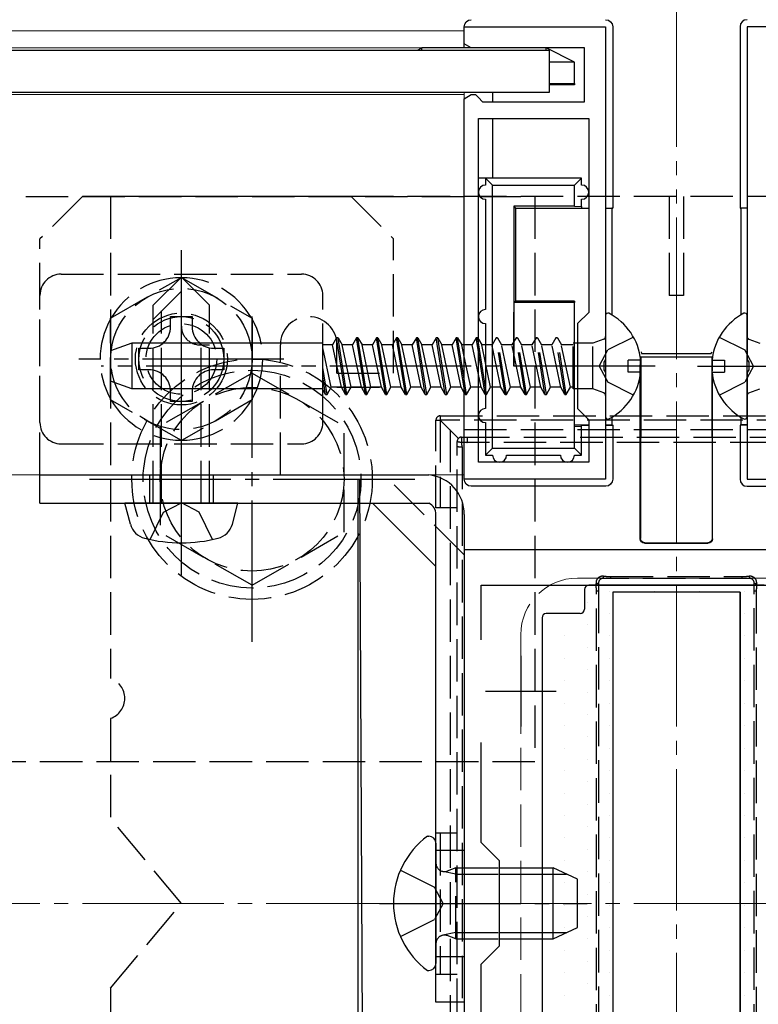
# Model space of a CAD drawing. Extents: x 175 to 1925, y 210 to 2807.
# Drawn here: x 1711 to 1763, y 1187 to 1256 of the extents above; entities that cross this region are included whole.
import ezdxf

# ---------------------------------------------------------------- set-up
doc = ezdxf.new("R2010")
doc.units = 0
doc.linetypes.add('YCENTER_1', pattern=[13, 10, -1, 1, -1])
doc.linetypes.add('YHIDDEN_1', pattern=[4, 3, -1])
for name, color, linetype, lineweight in [('YKK_11', 7, 'CONTINUOUS', 30), ('YKK_12', 2, 'CONTINUOUS', 13), ('YKK_13', 4, 'CONTINUOUS', 30), ('YKK_D', 6, 'CONTINUOUS', 13), ('YSS_K', 3, 'CONTINUOUS', 13)]:
    doc.layers.add(name, color=color, linetype=linetype, lineweight=lineweight)

msp = doc.modelspace()

# ---------------------------------------------------------------- linework, layer by layer
at = {"layer": 'YKK_11', "linetype": 'ByBlock', "lineweight": -2, "ltscale": 0.5}
for p, q in [((1742, 1254.65), (1742, 1255.85)), ((1742, 1255.85), (1752, 1255.85)), ((1752, 1255.85), (1752, 1232.308)), ((1772, 1255.85), (1762, 1255.85)), ((1762, 1255.85), (1762, 1232.308)), ((1742.5, 1254.35), (1742, 1254.65)), ((1750.5, 1254.35), (1742.5, 1254.35)), ((1750.5, 1250.55), (1750.5, 1254.35)), ((1742, 1250.75), (1742.5, 1251.05)), ((1742, 1223.85), (1742, 1250.75)), ((1742.5, 1251.05), (1742.8, 1251.05)), ((1742.8, 1251.05), (1743, 1250.85)), ((1743, 1250.85), (1743.3, 1250.55)), ((1743.3, 1250.55), (1750.5, 1250.55)), ((1743, 1225.05), (1743, 1249.35)), ((1743, 1249.35), (1750.8, 1249.35)), ((1750.8, 1249.35), (1750.8, 1235.65)), ((1750.8, 1235.65), (1750, 1234.85)), ((1750, 1234.85), (1750, 1228.85)), ((1752, 1232.308), (1751.88, 1232.125)), ((1751.88, 1232.125), (1751.88, 1231.575)), ((1762, 1232.308), (1762.12, 1232.125)), ((1762.12, 1232.125), (1762.12, 1231.575)), ((1751.88, 1231.575), (1752, 1231.391)), ((1752, 1231.391), (1752, 1223.85)), ((1762.12, 1231.575), (1762, 1231.391)), ((1762, 1231.391), (1762, 1223.85)), ((1750, 1228.85), (1750.8, 1228.05)), ((1750.8, 1228.05), (1750.8, 1225.05)), ((1750.8, 1225.05), (1743, 1225.05)), ((1752, 1223.85), (1742, 1223.85)), ((1762, 1223.85), (1772, 1223.85)), ((1742, 1218.85), (1742, 1168.85)), ((1772, 1218.85), (1742, 1218.85)), ((1743.2, 1212.483), (1743.2, 1216.35)), ((1743.2, 1216.35), (1770.8, 1216.35)), ((1743.2, 1198.15), (1743.2, 1205.217)), ((1744.5, 1196.85), (1743.2, 1198.15)), ((1744.5, 1190.85), (1744.5, 1196.85)), ((1743.2, 1189.55), (1744.5, 1190.85)), ((1743.2, 1182.483), (1743.2, 1189.55))]:
    msp.add_line(p, q, dxfattribs=at)
at = {"layer": 'YKK_11', "ltscale": 0.5}
for p, q in [((1746, 1211.35), (1746, 1206.35)), ((1743.5, 1208.85), (1748.5, 1208.85))]:
    msp.add_line(p, q, dxfattribs=at)
at = {"layer": 'YKK_12'}
for p, q in [((1742, 1255.55), (1472, 1255.55)), ((1742, 1255.55), (1742, 1254.35)), ((1742, 1254.35), (1472, 1254.35)), ((1742, 1251.05), (1472, 1251.05)), ((1742, 1251.2), (1742, 1224.15)), ((1742, 1224.15), (1472, 1224.15))]:
    msp.add_line(p, q, dxfattribs=at)
at = {"layer": 'YKK_12', "linetype": 'YCENTER_1'}
msp.add_line((1757, 1141.35), (1757, 1246.35), dxfattribs=at)
at = {"layer": 'YKK_12', "linetype": 'YHIDDEN_1'}
for p, q in [((1764, 1216.85), (1750, 1216.85)), ((1746, 1212.85), (1746, 1174.85))]:
    msp.add_line(p, q, dxfattribs=at)
msp.add_arc((1750, 1212.85), 4, 90, 180, dxfattribs=at)
at = {"layer": 'YKK_13'}
for p, q in [((1742, 1254.35), (1742, 1255.849)), ((1752.5, 1255.851), (1752.5, 1243.023)), ((1761.5, 1255.851), (1761.5, 1243.023)), ((1738.7, 1254.2), (1739, 1254.35)), ((1739, 1254.2), (1739, 1254.35)), ((1747.8, 1254.35), (1739, 1254.35)), ((1747.8, 1254.2), (1747.8, 1254.35)), ((1749.8, 1253.35), (1747.8, 1254.35)), ((1466, 1254.2), (1748, 1254.2)), ((1748, 1254.2), (1748, 1251.2)), ((1749.8, 1253.35), (1748, 1253.35)), ((1749.8, 1251.832), (1749.8, 1253.35)), ((1748, 1251.848), (1749.8, 1251.832)), ((1749.8, 1251.744), (1748, 1251.744)), ((1749.8, 1251.832), (1749.8, 1251.744)), ((1748, 1251.2), (1466, 1251.2)), ((1744, 1251.2), (1744, 1250.55)), ((1744, 1249.35), (1744, 1245.15)), ((1742, 1223.851), (1742, 1245.15)), ((1743.5, 1245.15), (1743, 1245.15)), ((1743.5, 1245.15), (1744, 1244.65)), ((1743.5, 1245.15), (1743.5, 1244.65)), ((1750.3, 1245.15), (1743.5, 1245.15)), ((1744, 1226.05), (1744, 1244.65)), ((1744, 1244.65), (1749.8, 1244.65)), ((1749.8, 1244.65), (1750.3, 1245.15)), ((1749.8, 1243.15), (1749.8, 1244.65)), ((1750.3, 1244.65), (1750.3, 1245.15)), ((1743.5, 1243.65), (1743.5, 1235.85)), ((1745.5, 1243.15), (1745.5, 1231.85)), ((1749.8, 1243.15), (1745.5, 1243.15)), ((1745.5, 1243.15), (1745.635, 1243.014)), ((1749.8, 1243.15), (1750.3, 1243.132)), ((1750.3, 1243.132), (1750.3, 1243.65)), ((1750.3, 1243.132), (1750.3, 1243.023)), ((1745.635, 1243.014), (1745.635, 1236.446)), ((1745.635, 1243.014), (1750.8, 1243.014)), ((1750.3, 1243.023), (1750.8, 1243.023)), ((1752, 1243.023), (1752.5, 1243.023)), ((1752, 1243.014), (1752.439, 1243.014)), ((1752.5, 1243.023), (1752.439, 1243.014)), ((1752.439, 1243.014), (1752.439, 1235.464)), ((1761.5, 1243.023), (1761.561, 1243.014)), ((1762, 1243.023), (1761.5, 1243.023)), ((1762, 1243.014), (1761.561, 1243.014)), ((1761.561, 1243.014), (1761.561, 1235.464)), ((1745.635, 1236.446), (1745.539, 1236.35)), ((1749.8, 1236.35), (1745.539, 1236.35)), ((1749.8, 1236.446), (1745.635, 1236.446)), ((1749.8, 1236.446), (1749.8, 1236.35)), ((1749.8, 1231.85), (1749.8, 1236.35)), ((1752, 1235.445), (1752, 1228.254)), ((1762, 1228.254), (1762, 1235.445)), ((1743.5, 1234.85), (1743.5, 1231.85)), ((1718.5, 1233.466), (1717, 1232.92)), ((1718.5, 1233.466), (1718.5, 1230.234)), ((1732, 1233.466), (1718.5, 1233.466)), ((1732, 1230.194), (1732, 1233.466)), ((1732.687, 1233.35), (1732, 1233.35)), ((1732.975, 1233.85), (1732.686, 1233.35)), ((1733.32, 1230.35), (1732.687, 1233.35)), ((1733.075, 1233.85), (1732.975, 1233.85)), ((1733.609, 1229.85), (1732.976, 1233.85)), ((1733.075, 1233.85), (1733.363, 1233.35)), ((1733.709, 1229.85), (1733.076, 1233.85)), ((1734.097, 1233.35), (1733.364, 1233.35)), ((1733.998, 1230.35), (1733.365, 1233.347)), ((1734.385, 1233.85), (1734.096, 1233.35)), ((1734.73, 1230.35), (1734.097, 1233.35)), ((1734.485, 1233.85), (1734.385, 1233.85)), ((1735.019, 1229.85), (1734.386, 1233.85)), ((1734.485, 1233.85), (1734.773, 1233.35)), ((1735.119, 1229.85), (1734.486, 1233.85)), ((1735.506, 1233.35), (1734.774, 1233.35)), ((1735.408, 1230.35), (1734.775, 1233.347)), ((1735.796, 1233.85), (1735.507, 1233.35)), ((1736.14, 1230.35), (1735.507, 1233.35)), ((1735.896, 1233.85), (1735.796, 1233.85)), ((1736.429, 1229.85), (1735.796, 1233.85)), ((1735.896, 1233.85), (1736.184, 1233.35)), ((1736.529, 1229.85), (1735.896, 1233.85)), ((1736.916, 1233.35), (1736.184, 1233.35)), ((1736.818, 1230.35), (1736.184, 1233.35)), ((1737.206, 1233.85), (1736.917, 1233.35)), ((1737.55, 1230.35), (1736.917, 1233.35)), ((1737.306, 1233.85), (1737.206, 1233.85)), ((1737.839, 1229.85), (1737.206, 1233.85)), ((1737.306, 1233.85), (1737.594, 1233.35)), ((1737.939, 1229.85), (1737.306, 1233.85)), ((1738.326, 1233.35), (1737.594, 1233.35)), ((1738.228, 1230.35), (1737.594, 1233.35)), ((1738.616, 1233.85), (1738.327, 1233.35)), ((1738.96, 1230.35), (1738.327, 1233.35)), ((1738.716, 1233.85), (1738.616, 1233.85)), ((1739.249, 1229.85), (1738.616, 1233.85)), ((1738.716, 1233.85), (1739.004, 1233.35)), ((1739.349, 1229.85), (1738.716, 1233.85)), ((1739.736, 1233.35), (1739.004, 1233.35)), ((1739.638, 1230.35), (1739.004, 1233.35)), ((1740.026, 1233.85), (1739.737, 1233.35)), ((1740.37, 1230.35), (1739.737, 1233.35)), ((1740.126, 1233.85), (1740.026, 1233.85)), ((1740.659, 1229.85), (1740.026, 1233.85)), ((1740.126, 1233.85), (1740.414, 1233.35)), ((1740.759, 1229.85), (1740.126, 1233.85)), ((1741.146, 1233.35), (1740.414, 1233.35)), ((1741.048, 1230.35), (1740.414, 1233.35)), ((1741.436, 1233.85), (1741.147, 1233.35)), ((1741.78, 1230.35), (1741.147, 1233.35)), ((1741.536, 1233.85), (1741.436, 1233.85)), ((1742, 1230.286), (1741.436, 1233.85)), ((1741.536, 1233.85), (1741.824, 1233.35)), ((1742, 1230.917), (1741.536, 1233.85)), ((1742, 1233.35), (1741.824, 1233.35)), ((1742, 1232.517), (1741.824, 1233.35)), ((1743, 1233.755), (1743.234, 1233.35)), ((1743.5, 1230.346), (1743, 1233.506)), ((1743.5, 1233.35), (1743.234, 1233.35)), ((1743.5, 1232.089), (1743.234, 1233.35)), ((1750, 1233.47), (1749.8, 1233.47)), ((1717, 1232.92), (1717, 1230.78)), ((1732.588, 1230.35), (1732, 1233.133)), ((1743.479, 1229.85), (1743, 1232.874)), ((1754.5, 1232.85), (1754.535, 1232.744)), ((1754.535, 1232.744), (1759.465, 1232.744)), ((1759.465, 1232.744), (1759.5, 1232.85)), ((1753.6, 1231.425), (1753.6, 1232.275)), ((1754.478, 1232.275), (1753.6, 1232.275)), ((1754.464, 1232.407), (1754.499, 1232.512)), ((1754.499, 1232.512), (1754.469, 1221.038)), ((1754.499, 1232.512), (1759.501, 1232.512)), ((1759.501, 1232.512), (1759.531, 1221.038)), ((1759.522, 1232.275), (1760.4, 1232.275)), ((1760.4, 1232.275), (1760.4, 1231.425)), ((1732.299, 1229.85), (1732, 1231.738)), ((1743.19, 1230.35), (1743, 1231.251)), ((1743.5, 1231.85), (1743.5, 1228.85)), ((1749.8, 1231.85), (1745.5, 1231.85)), ((1749.8, 1227.55), (1749.8, 1231.85)), ((1754.478, 1231.425), (1753.6, 1231.425)), ((1754.448, 1221.038), (1754.448, 1231.409)), ((1759.536, 1231.292), (1759.501, 1231.187)), ((1759.522, 1231.425), (1760.4, 1231.425)), ((1759.552, 1221.038), (1759.552, 1231.409)), ((1718.5, 1230.234), (1717, 1230.78)), ((1732.199, 1229.85), (1732, 1231.106)), ((1732, 1230.234), (1718.5, 1230.234)), ((1732.199, 1229.85), (1732, 1230.194)), ((1732.299, 1229.85), (1732.588, 1230.35)), ((1733.32, 1230.35), (1732.588, 1230.35)), ((1733.609, 1229.85), (1733.32, 1230.35)), ((1733.709, 1229.85), (1733.998, 1230.35)), ((1734.73, 1230.35), (1733.998, 1230.35)), ((1735.019, 1229.85), (1734.73, 1230.35)), ((1735.119, 1229.85), (1735.408, 1230.35)), ((1736.139, 1230.35), (1735.408, 1230.35)), ((1736.429, 1229.85), (1736.14, 1230.35)), ((1736.529, 1229.85), (1736.818, 1230.35)), ((1737.549, 1230.35), (1736.818, 1230.35)), ((1737.839, 1229.85), (1737.55, 1230.35)), ((1737.939, 1229.85), (1738.228, 1230.35)), ((1738.959, 1230.35), (1738.228, 1230.35)), ((1739.249, 1229.85), (1738.96, 1230.35)), ((1739.349, 1229.85), (1739.638, 1230.35)), ((1740.369, 1230.35), (1739.638, 1230.35)), ((1740.659, 1229.85), (1740.37, 1230.35)), ((1740.759, 1229.85), (1741.048, 1230.35)), ((1741.779, 1230.35), (1741.048, 1230.35)), ((1742, 1229.969), (1741.78, 1230.35)), ((1743.189, 1230.35), (1743, 1230.35)), ((1743.479, 1229.85), (1743.19, 1230.35)), ((1750, 1230.23), (1749.8, 1230.23)), ((1732.199, 1229.85), (1732.299, 1229.85)), ((1733.609, 1229.85), (1733.709, 1229.85)), ((1735.019, 1229.85), (1735.119, 1229.85)), ((1736.429, 1229.85), (1736.529, 1229.85)), ((1737.839, 1229.85), (1737.939, 1229.85)), ((1739.249, 1229.85), (1739.349, 1229.85)), ((1740.659, 1229.85), (1740.759, 1229.85)), ((1743.479, 1229.85), (1743.5, 1229.85)), ((1743.5, 1227.85), (1743.5, 1225.55)), ((1752.439, 1228.235), (1752.439, 1227.685)), ((1761.561, 1228.235), (1761.561, 1227.685)), ((1749.8, 1227.685), (1750.8, 1227.685)), ((1750.3, 1227.567), (1749.8, 1227.55)), ((1749.8, 1226.05), (1749.8, 1227.55)), ((1750.3, 1227.676), (1750.8, 1227.676)), ((1750.3, 1227.567), (1750.3, 1227.676)), ((1750.3, 1225.55), (1750.3, 1227.567)), ((1752, 1227.685), (1752.439, 1227.685)), ((1752, 1227.676), (1752.5, 1227.676)), ((1752.439, 1227.685), (1752.5, 1227.676)), ((1752.5, 1227.676), (1752.5, 1223.849)), ((1761.561, 1227.685), (1761.5, 1227.676)), ((1762, 1227.676), (1761.5, 1227.676)), ((1761.5, 1227.676), (1761.5, 1223.849)), ((1762, 1227.685), (1761.561, 1227.685)), ((1744, 1226.05), (1743.5, 1225.55)), ((1744, 1226.05), (1749.8, 1226.05)), ((1750.3, 1225.55), (1749.8, 1226.05)), ((1743.5, 1225.55), (1744, 1225.55)), ((1745, 1225.55), (1748.8, 1225.55)), ((1749.8, 1225.55), (1750.3, 1225.55)), ((1712, 1224.15), (1739.5, 1224.15)), ((1712, 1222.15), (1712, 1224.15)), ((1734.5, 1155.848), (1734.5, 1223.85)), ((1734.934, 1156.286), (1734.625, 1223.85)), ((1752.001, 1223.35), (1742.5, 1223.35)), ((1761.999, 1223.35), (1771.5, 1223.35)), ((1712, 1222.15), (1739.5, 1222.15)), ((1718.396, 1220.67), (1718, 1222.15)), ((1726, 1222.15), (1718, 1222.15)), ((1725.604, 1220.67), (1726, 1222.15)), ((1735.515, 1222.15), (1740, 1217.664)), ((1740, 1186.85), (1740, 1221.35)), ((1742, 1221.35), (1742, 1186.85)), ((1754.448, 1219.632), (1754.448, 1221.038)), ((1754.469, 1221.038), (1754.466, 1219.65)), ((1759.531, 1221.038), (1759.534, 1219.65)), ((1759.552, 1219.632), (1759.552, 1221.038)), ((1754.748, 1219.332), (1759.252, 1219.332)), ((1754.765, 1219.35), (1759.235, 1219.35)), ((1750.5, 1216.05), (1750.5, 1214.65)), ((1763.2, 1216.35), (1750.8, 1216.35)), ((1761.5, 1215.85), (1752.5, 1215.85)), ((1752.5, 1215.85), (1752.5, 1171.85)), ((1761.5, 1215.85), (1752.5, 1215.85)), ((1752.5, 1215.85), (1752.5, 1171.85)), ((1761.5, 1215.85), (1761.5, 1171.85)), ((1761.5, 1171.85), (1761.5, 1215.85)), ((1747.5, 1214.05), (1747.5, 1173.65)), ((1750.2, 1214.35), (1747.8, 1214.35)), ((1739.4, 1198.6), (1739.5, 1198.6)), ((1740, 1198.1), (1740, 1189.6)), ((1744.5, 1196.35), (1748.3, 1196.35)), ((1744.5, 1195.917), (1749.22, 1195.917)), ((1748.3, 1191.35), (1748.3, 1196.35)), ((1750, 1195.55), (1748.3, 1196.35)), ((1750, 1192.15), (1750, 1195.55)), ((1744.5, 1191.783), (1749.22, 1191.783)), ((1748.3, 1191.35), (1750, 1192.15)), ((1744.5, 1191.35), (1748.3, 1191.35)), ((1739.4, 1189.1), (1739.5, 1189.1)), ((1742, 1186.85), (1740, 1186.85))]:
    msp.add_line(p, q, dxfattribs=at)
at = {"layer": 'YKK_13', "linetype": 'YHIDDEN_1'}
for p, q in [((1707, 1243.85), (1747, 1243.85)), ((1715, 1243.85), (1712, 1240.85)), ((1734, 1243.85), (1715, 1243.85)), ((1717, 1243.85), (1717, 1209.764)), ((1797, 1243.85), (1717, 1243.85)), ((1734, 1243.85), (1737, 1240.85)), ((1747, 1243.85), (1747, 1203.85)), ((1756.5, 1243.85), (1756.5, 1236.85)), ((1757.5, 1243.85), (1757.5, 1236.85)), ((1712, 1224.15), (1712, 1240.85)), ((1737, 1231.35), (1737, 1240.85)), ((1713.5, 1238.35), (1730.5, 1238.35)), ((1717, 1235.236), (1722, 1238.123)), ((1720, 1236.15), (1722, 1238.15)), ((1724, 1236.15), (1722, 1238.15)), ((1722, 1238.123), (1727, 1235.236)), ((1712, 1227.85), (1712, 1236.85)), ((1720, 1235.15), (1722, 1237.15)), ((1732, 1227.85), (1732, 1236.85)), ((1757.5, 1236.85), (1756.5, 1236.85)), ((1720, 1222.15), (1720, 1236.15)), ((1724, 1222.15), (1724, 1236.15)), ((1720.6, 1222.15), (1720.6, 1235.75)), ((1717, 1229.463), (1717, 1235.236)), ((1721.24, 1234.63), (1721.24, 1235.35)), ((1721.24, 1235.35), (1722.76, 1235.35)), ((1722.76, 1235.35), (1722.76, 1234.63)), ((1727, 1235.236), (1727, 1229.463)), ((1723.4, 1233.35), (1724, 1233.35)), ((1723.4, 1222.15), (1723.4, 1233.35)), ((1729, 1224.15), (1729, 1233.35)), ((1733, 1231.35), (1733, 1233.35)), ((1742.556, 1233.35), (1742, 1233.35)), ((1742.846, 1233.85), (1742.557, 1233.35)), ((1743, 1231.251), (1742.557, 1233.35)), ((1742.946, 1233.85), (1742.846, 1233.85)), ((1743, 1232.874), (1742.846, 1233.85)), ((1742.946, 1233.85), (1743, 1233.755)), ((1743, 1233.506), (1742.946, 1233.85)), ((1743.966, 1233.35), (1743.5, 1233.35)), ((1744.256, 1233.85), (1743.967, 1233.35)), ((1744.6, 1230.35), (1743.967, 1233.35)), ((1744.356, 1233.85), (1744.256, 1233.85)), ((1744.889, 1229.85), (1744.256, 1233.85)), ((1744.356, 1233.85), (1744.644, 1233.35)), ((1744.989, 1229.85), (1744.356, 1233.85)), ((1745.376, 1233.35), (1744.644, 1233.35)), ((1745.278, 1230.35), (1744.644, 1233.35)), ((1745.666, 1233.85), (1745.377, 1233.35)), ((1746.01, 1230.35), (1745.377, 1233.35)), ((1745.766, 1233.85), (1745.666, 1233.85)), ((1746.299, 1229.85), (1745.666, 1233.85)), ((1745.766, 1233.85), (1746.054, 1233.35)), ((1746.399, 1229.85), (1745.766, 1233.85)), ((1746.786, 1233.35), (1746.054, 1233.35)), ((1746.688, 1230.35), (1746.054, 1233.35)), ((1747.076, 1233.85), (1746.787, 1233.35)), ((1747.42, 1230.35), (1746.787, 1233.35)), ((1747.176, 1233.85), (1747.076, 1233.85)), ((1747.709, 1229.85), (1747.076, 1233.85)), ((1747.176, 1233.85), (1747.464, 1233.35)), ((1747.809, 1229.85), (1747.176, 1233.85)), ((1748.196, 1233.35), (1747.464, 1233.35)), ((1748.098, 1230.35), (1747.464, 1233.35)), ((1748.486, 1233.85), (1748.197, 1233.35)), ((1748.83, 1230.35), (1748.197, 1233.35)), ((1748.586, 1233.85), (1748.486, 1233.85)), ((1749.119, 1229.85), (1748.486, 1233.85)), ((1748.586, 1233.85), (1748.874, 1233.35)), ((1749.219, 1229.85), (1748.586, 1233.85)), ((1749.693, 1233.35), (1748.874, 1233.35)), ((1749.508, 1230.35), (1748.874, 1233.35)), ((1749.693, 1230.23), (1749.693, 1233.47)), ((1749.8, 1233.47), (1749.693, 1233.47)), ((1751.093, 1233.47), (1750, 1233.47)), ((1751.868, 1233.752), (1751.093, 1233.47)), ((1751.093, 1230.23), (1751.093, 1233.47)), ((1753.966, 1233.9), (1752.151, 1232.995)), ((1760.034, 1233.9), (1761.849, 1232.995)), ((1762.132, 1233.752), (1762.907, 1233.47)), ((1719, 1231.59), (1719, 1233.11)), ((1719, 1233.11), (1719.72, 1233.11)), ((1724.28, 1233.11), (1725, 1233.11)), ((1725, 1233.11), (1725, 1231.59)), ((1751.542, 1231.85), (1752.151, 1232.995)), ((1762.458, 1231.85), (1761.849, 1232.995)), ((1742.458, 1230.35), (1742, 1232.517)), ((1743.868, 1230.35), (1743.5, 1232.089)), ((1719.72, 1231.59), (1719, 1231.59)), ((1727, 1231.35), (1720.5, 1227.608)), ((1725, 1231.59), (1724.28, 1231.59)), ((1727, 1231.35), (1733.5, 1227.608)), ((1733, 1231.35), (1737, 1231.35)), ((1751.542, 1231.85), (1752.151, 1230.705)), ((1762.458, 1231.85), (1761.849, 1230.705)), ((1742.169, 1229.85), (1742, 1230.917)), ((1753.966, 1229.8), (1752.151, 1230.705)), ((1760.034, 1229.8), (1761.849, 1230.705)), ((1721.24, 1229.35), (1721.24, 1230.07)), ((1722.76, 1230.07), (1722.76, 1229.35)), ((1733, 1230.35), (1737, 1230.35)), ((1742.069, 1229.85), (1742, 1230.286)), ((1742.069, 1229.85), (1742, 1229.969)), ((1742.169, 1229.85), (1742.458, 1230.35)), ((1743, 1230.35), (1742.458, 1230.35)), ((1743.579, 1229.85), (1743.5, 1230.346)), ((1743.579, 1229.85), (1743.868, 1230.35)), ((1744.599, 1230.35), (1743.868, 1230.35)), ((1744.889, 1229.85), (1744.6, 1230.35)), ((1744.989, 1229.85), (1745.278, 1230.35)), ((1746.009, 1230.35), (1745.278, 1230.35)), ((1746.299, 1229.85), (1746.01, 1230.35)), ((1746.399, 1229.85), (1746.688, 1230.35)), ((1747.419, 1230.35), (1746.688, 1230.35)), ((1747.709, 1229.85), (1747.42, 1230.35)), ((1747.809, 1229.85), (1748.098, 1230.35)), ((1748.829, 1230.35), (1748.098, 1230.35)), ((1749.119, 1229.85), (1748.83, 1230.35)), ((1749.219, 1229.85), (1749.508, 1230.35)), ((1749.693, 1230.35), (1749.508, 1230.35)), ((1749.8, 1230.23), (1749.693, 1230.23)), ((1751.093, 1230.23), (1750, 1230.23)), ((1751.868, 1229.948), (1751.093, 1230.23)), ((1762.132, 1229.948), (1762.907, 1230.23)), ((1722, 1226.576), (1717, 1229.463)), ((1722.76, 1229.35), (1721.24, 1229.35)), ((1727, 1229.463), (1722, 1226.576)), ((1742.069, 1229.85), (1742.169, 1229.85)), ((1743.5, 1229.85), (1743.579, 1229.85)), ((1744.889, 1229.85), (1744.989, 1229.85)), ((1746.299, 1229.85), (1746.399, 1229.85)), ((1747.709, 1229.85), (1747.809, 1229.85)), ((1749.119, 1229.85), (1749.219, 1229.85)), ((1740, 1221.827), (1740, 1228.027)), ((1740, 1228.027), (1740.3, 1228.027)), ((1740.3, 1228.327), (1773.7, 1228.327)), ((1740.3, 1228.327), (1740.3, 1228.027)), ((1773.7, 1228.027), (1740.3, 1228.027)), ((1741.588, 1226.739), (1740.3, 1228.027)), ((1740.3, 1228.027), (1740.3, 1221.827)), ((1720.5, 1227.608), (1720.5, 1220.091)), ((1733.5, 1220.102), (1733.5, 1227.608)), ((1773, 1227.35), (1741, 1227.35)), ((1741, 1227.35), (1741, 1160.35)), ((1741.5, 1226.162), (1741.5, 1226.527)), ((1741.8, 1226.827), (1742.205, 1226.827)), ((1742.205, 1226.827), (1771.795, 1226.827)), ((1742.205, 1226.827), (1742.205, 1226.455)), ((1771.795, 1226.455), (1742.205, 1226.455)), ((1713.5, 1226.35), (1730.5, 1226.35)), ((1741.5, 1161.537), (1741.5, 1226.162)), ((1741.851, 1226.14), (1741.851, 1161.515)), ((1719.75, 1224.15), (1719.75, 1222.15)), ((1724.25, 1224.15), (1724.25, 1222.15)), ((1742, 1218.493), (1736.343, 1224.15)), ((1719.8, 1219.583), (1720.742, 1221.514)), ((1720.742, 1221.514), (1722, 1222.183)), ((1723.258, 1221.514), (1722, 1222.183)), ((1724.2, 1219.583), (1723.258, 1221.514)), ((1741.5, 1221.827), (1740, 1221.827)), ((1727, 1216.35), (1720.5, 1220.091)), ((1727, 1216.35), (1733.5, 1220.091)), ((1752.363, 1216.827), (1751.8, 1216.827)), ((1752.363, 1216.959), (1761.637, 1216.959)), ((1752.363, 1216.827), (1752.363, 1216.959)), ((1761.637, 1216.827), (1752.363, 1216.827)), ((1761.637, 1216.959), (1761.637, 1216.827)), ((1762.2, 1216.827), (1761.637, 1216.827)), ((1751.354, 1171.708), (1751.354, 1215.946)), ((1751.5, 1216.527), (1751.5, 1215.966)), ((1751.5, 1215.966), (1751.5, 1171.728)), ((1762.5, 1215.966), (1762.5, 1216.527)), ((1762.5, 1171.728), (1762.5, 1215.966)), ((1762.646, 1215.946), (1762.646, 1171.708)), ((1717, 1206.935), (1717, 1199.85)), ((1747, 1203.85), (1707, 1203.85)), ((1722, 1193.85), (1717, 1199.85)), ((1740, 1198.827), (1741.5, 1198.827)), ((1740, 1188.827), (1740, 1198.827)), ((1740.3, 1198.827), (1740.3, 1188.827)), ((1740, 1197.6), (1742, 1197.6)), ((1737.488, 1196.2), (1739.905, 1194.995)), ((1741.4, 1195.917), (1740.477, 1196.11)), ((1741.4, 1196.35), (1740.805, 1196.133)), ((1741.4, 1191.35), (1741.4, 1196.35)), ((1741.4, 1196.35), (1744.5, 1196.35)), ((1741.4, 1195.917), (1744.5, 1195.917)), ((1740.514, 1193.85), (1739.905, 1194.995)), ((1717, 1187.85), (1722, 1193.85)), ((1740.514, 1193.85), (1739.905, 1192.705)), ((1737.488, 1191.5), (1739.905, 1192.705)), ((1741.4, 1191.783), (1740.477, 1191.589)), ((1741.4, 1191.35), (1740.805, 1191.566)), ((1741.4, 1191.783), (1744.5, 1191.783)), ((1741.4, 1191.35), (1744.5, 1191.35)), ((1740, 1190.1), (1742, 1190.1)), ((1741.5, 1188.827), (1740, 1188.827)), ((1717, 1187.85), (1717, 1180.764))]:
    msp.add_line(p, q, dxfattribs=at)
at = {"layer": 'YKK_13', "linetype": 'YCENTER_1'}
for p, q in [((1722, 1217.05), (1722, 1240.65)), ((1722, 1225.1), (1722, 1239.6)), ((1727, 1212.35), (1727, 1235.35)), ((1729.25, 1232.35), (1714.75, 1232.35)), ((1755.5, 1231.85), (1716.339, 1231.85)), ((1758.5, 1231.85), (1797.661, 1231.85)), ((1715.5, 1223.85), (1738.5, 1223.85)), ((1736, 1193.85), (1750.699, 1193.85))]:
    msp.add_line(p, q, dxfattribs=at)
at = {"layer": 'YKK_13', "linetype": 'Continuous'}
for p, q in [((1752.275, 1215.937), (1752.275, 1215.937)), ((1755.45, 1215.937), (1755.45, 1215.937)), ((1758.625, 1215.937), (1758.625, 1215.937)), ((1761.8, 1215.937), (1761.8, 1215.937)), ((1750.688, 1215.143), (1750.688, 1215.143)), ((1749.1, 1214.35), (1749.1, 1214.35)), ((1752.275, 1214.35), (1752.275, 1214.35)), ((1761.8, 1214.35), (1761.8, 1214.35)), ((1747.513, 1213.556), (1747.513, 1213.556)), ((1750.688, 1213.556), (1750.688, 1213.556)), ((1749.1, 1212.762), (1749.1, 1212.762)), ((1752.275, 1212.762), (1752.275, 1212.762)), ((1761.8, 1212.762), (1761.8, 1212.762)), ((1747.513, 1211.968), (1747.513, 1211.968)), ((1750.688, 1211.968), (1750.688, 1211.968)), ((1749.1, 1211.175), (1749.1, 1211.175)), ((1752.275, 1211.175), (1752.275, 1211.175)), ((1761.8, 1211.175), (1761.8, 1211.175)), ((1747.513, 1210.381), (1747.513, 1210.381)), ((1750.688, 1210.381), (1750.688, 1210.381)), ((1749.1, 1209.587), (1749.1, 1209.587)), ((1752.275, 1209.587), (1752.275, 1209.587)), ((1761.8, 1209.587), (1761.8, 1209.587)), ((1747.513, 1208.793), (1747.513, 1208.793)), ((1750.688, 1208.793), (1750.688, 1208.793)), ((1749.1, 1208), (1749.1, 1208)), ((1752.275, 1208), (1752.275, 1208)), ((1761.8, 1208), (1761.8, 1208)), ((1747.513, 1207.206), (1747.513, 1207.206)), ((1750.688, 1207.206), (1750.688, 1207.206)), ((1749.1, 1206.412), (1749.1, 1206.412)), ((1752.275, 1206.412), (1752.275, 1206.412)), ((1761.8, 1206.412), (1761.8, 1206.412)), ((1747.513, 1205.618), (1747.513, 1205.618)), ((1750.688, 1205.618), (1750.688, 1205.618)), ((1749.1, 1204.825), (1749.1, 1204.825)), ((1752.275, 1204.825), (1752.275, 1204.825)), ((1761.8, 1204.825), (1761.8, 1204.825)), ((1747.513, 1204.031), (1747.513, 1204.031)), ((1750.688, 1204.031), (1750.688, 1204.031)), ((1749.1, 1203.237), (1749.1, 1203.237)), ((1752.275, 1203.237), (1752.275, 1203.237)), ((1761.8, 1203.237), (1761.8, 1203.237)), ((1747.513, 1202.443), (1747.513, 1202.443)), ((1750.688, 1202.443), (1750.688, 1202.443)), ((1749.1, 1201.65), (1749.1, 1201.65)), ((1752.275, 1201.65), (1752.275, 1201.65)), ((1761.8, 1201.65), (1761.8, 1201.65)), ((1747.513, 1200.856), (1747.513, 1200.856)), ((1750.688, 1200.856), (1750.688, 1200.856)), ((1749.1, 1200.062), (1749.1, 1200.062)), ((1752.275, 1200.062), (1752.275, 1200.062)), ((1761.8, 1200.062), (1761.8, 1200.062)), ((1747.513, 1199.268), (1747.513, 1199.268)), ((1750.688, 1199.268), (1750.688, 1199.268)), ((1749.1, 1198.475), (1749.1, 1198.475)), ((1752.275, 1198.475), (1752.275, 1198.475)), ((1761.8, 1198.475), (1761.8, 1198.475)), ((1747.513, 1197.681), (1747.513, 1197.681)), ((1750.688, 1197.681), (1750.688, 1197.681)), ((1749.1, 1196.887), (1749.1, 1196.887)), ((1752.275, 1196.887), (1752.275, 1196.887)), ((1761.8, 1196.887), (1761.8, 1196.887)), ((1747.513, 1196.093), (1747.513, 1196.093)), ((1750.688, 1196.093), (1750.688, 1196.093)), ((1749.1, 1195.3), (1749.1, 1195.3)), ((1752.275, 1195.3), (1752.275, 1195.3)), ((1761.8, 1195.3), (1761.8, 1195.3)), ((1747.513, 1194.506), (1747.513, 1194.506)), ((1750.688, 1194.506), (1750.688, 1194.506)), ((1749.1, 1193.712), (1749.1, 1193.712)), ((1752.275, 1193.712), (1752.275, 1193.712)), ((1761.8, 1193.712), (1761.8, 1193.712)), ((1747.513, 1192.918), (1747.513, 1192.918)), ((1750.688, 1192.918), (1750.688, 1192.918)), ((1749.1, 1192.125), (1749.1, 1192.125)), ((1752.275, 1192.125), (1752.275, 1192.125)), ((1761.8, 1192.125), (1761.8, 1192.125)), ((1747.513, 1191.331), (1747.513, 1191.331)), ((1750.688, 1191.331), (1750.688, 1191.331)), ((1749.1, 1190.537), (1749.1, 1190.537)), ((1752.275, 1190.537), (1752.275, 1190.537)), ((1761.8, 1190.537), (1761.8, 1190.537)), ((1747.513, 1189.743), (1747.513, 1189.743)), ((1750.688, 1189.743), (1750.688, 1189.743)), ((1749.1, 1188.95), (1749.1, 1188.95)), ((1752.275, 1188.95), (1752.275, 1188.95)), ((1761.8, 1188.95), (1761.8, 1188.95)), ((1747.513, 1188.156), (1747.513, 1188.156)), ((1750.688, 1188.156), (1750.688, 1188.156)), ((1749.1, 1187.362), (1749.1, 1187.362)), ((1752.275, 1187.362), (1752.275, 1187.362)), ((1761.8, 1187.362), (1761.8, 1187.362))]:
    msp.add_line(p, q, dxfattribs=at)
at = {"layer": 'YKK_13', "linetype": 'YHIDDEN_1'}
for centre, radius in [((1722, 1232.35), 5), ((1722, 1232.35), 3.25), ((1722, 1232.35), 3), ((1722, 1232.35), 2.5), ((1727, 1223.85), 8.5), ((1727, 1223.85), 7.7), ((1727, 1223.85), 6.5)]:
    msp.add_circle(centre, radius, dxfattribs=at)
at = {"layer": 'YKK_13'}
for centre, radius, start, end in [((1743.5, 1244.15), 0.5, 90, 270), ((1750.3, 1244.15), 0.5, 270, 90), ((1743.5, 1235.35), 0.5, 90, 270), ((1752.154, 1235.445), 0.154, 62.71904, 180), ((1750.3, 1231.85), 4.2, 5.80773, 62.71904), ((1763.7, 1231.85), 4.2, 117.28096, 174.19227), ((1761.846, 1235.445), 0.154, 0, 117.28096), ((1750.3, 1231.85), 4.2, 297.28096, 354.19227), ((1763.7, 1231.85), 4.2, 185.80773, 242.71904), ((1743.5, 1228.35), 0.5, 90, 270), ((1752.154, 1228.254), 0.154, 180, 297.28096), ((1761.846, 1228.254), 0.154, 242.71904, 0), ((1744.5, 1225.55), 0.5, 180, 0), ((1749.3, 1225.55), 0.5, 180, 0), ((1739.229, 1221.392), 2.771, 359.13451, 84.38609), ((1739.168, 1221.386), 0.833, 357.50978, 66.50099), ((1719.749, 1221.033), 1.4, 195, 255.67668), ((1724.251, 1221.033), 1.4, 284.32332, 345), ((1722, 1229.85), 10.5, 255.67668, 284.32332), ((1742.9, 1193.85), 5.9, 126.38156, 233.61844), ((1739.5, 1198.1), 0.5, 0, 90), ((1739.5, 1189.6), 0.5, 270, 0)]:
    msp.add_arc(centre, radius, start, end, dxfattribs=at)
at = {"layer": 'YKK_13', "linetype": 'YHIDDEN_1'}
for centre, radius, start, end in [((1713.5, 1236.85), 1.5, 90, 180), ((1730.5, 1236.85), 1.5, 0, 90), ((1722, 1232.35), 5.75, 90.40815, 149.59185), ((1722, 1232.35), 5.75, 30.40815, 89.59185), ((1722, 1232.35), 5.75, 150.40815, 209.59185), ((1722, 1232.35), 5.75, 330.40815, 29.59185), ((1731, 1233.35), 2, 0, 180), ((1719.72, 1234.63), 1.52, 270, 0), ((1723.333, 1234.681), 1.333, 180, 272.86598), ((1724.28, 1234.63), 1.52, 180, 270), ((1751.8, 1233.94), 0.2, 290, 0), ((1762.2, 1233.94), 0.2, 180, 250), ((1719.72, 1230.07), 1.52, 0, 90), ((1724.28, 1230.07), 1.52, 90, 180), ((1751.8, 1229.76), 0.2, 0, 70), ((1762.2, 1229.76), 0.2, 110, 180), ((1722, 1232.35), 5.75, 210.40815, 269.59185), ((1722, 1232.35), 5.75, 270.40815, 329.59185), ((1713.5, 1227.85), 1.5, 180, 270), ((1730.5, 1227.85), 1.5, 270, 0), ((1740.3, 1228.027), 0.3, 90, 180), ((1741.8, 1226.527), 0.3, 90, 180), ((1741.742, 1227.058), 0.583, 245.50762, 278.40152), ((1740.81, 1226.576), 1.021, 354.65366, 14.23396), ((1741.753, 1227.374), 1.238, 258.19876, 274.51239), ((1751.802, 1216.51), 0.482, 85.24763, 185.0487), ((1751.8, 1216.527), 0.3, 90, 180), ((1751.601, 1216.965), 0.242, 325.23447, 5.98325), ((1762.399, 1216.965), 0.242, 174.01675, 214.76553), ((1762.198, 1216.51), 0.482, 354.94378, 94.75989), ((1762.2, 1216.527), 0.3, 0, 90), ((1751.348, 1216.686), 0.22, 263.21027, 313.86521), ((1751.378, 1216.323), 0.377, 266.36803, 288.83101), ((1762.652, 1216.686), 0.22, 226.13479, 276.78973), ((1762.622, 1216.323), 0.377, 251.16899, 273.63197), ((1716.5, 1208.35), 1.5, 289.47122, 70.52878), ((1740.6, 1196.697), 0.6, 180, 289.96957), ((1740.6, 1191.002), 0.6, 70.03043, 180)]:
    msp.add_arc(centre, radius, start, end, dxfattribs=at)
at = {"layer": 'YKK_13', "extrusion": (0, 0, -1)}
for centre, major_axis, ratio, start_param, end_param in [((1742.5, 1255.849), (0, 0.501), 0.998135, 4.712389, 6.283185), ((1751.999, 1255.849), (-0.355, -0.355), 0.99628, 2.358058, 3.925127), ((1745.539, 1231.85), (0, -4.5), 0.008727, 1.570796, 3.132866), ((1754.465, 1231.409), (0, -1), 0.017455, 1.570796, 3.089233), ((1742.5, 1223.851), (0, -0.501), 0.998135, 0, 1.570796), ((1751.999, 1223.851), (-0.355, 0.355), 0.99628, 2.358058, 3.925127), ((1754.748, 1219.632), (0.212, 0.212), 0.999695, 2.356347, 3.926839), ((1754.766, 1219.651), (-0.123, -0.275), 0.996125, 5.863502, 7.433993), ((1759.234, 1219.651), (0.123, -0.275), 0.996125, 5.132377, 6.702869), ((1759.252, 1219.632), (-0.212, 0.212), 0.999695, 2.356347, 3.926839)]:
    msp.add_ellipse(centre, major_axis=major_axis, ratio=ratio, start_param=start_param, end_param=end_param, dxfattribs=at)
at = {"layer": 'YKK_13'}
for centre, major_axis, ratio, start_param, end_param in [((1762.001, 1255.849), (0.355, -0.355), 0.99628, 2.358058, 3.925127), ((1759.535, 1232.291), (0, 1), 0.017455, 3.193953, 4.712389), ((1762.001, 1223.851), (0.355, 0.355), 0.99628, 2.358058, 3.925127), ((1750.8, 1216.05), (-0.212, 0.212), 0.999695, 5.497939, 7.068431), ((1750.2, 1214.65), (0.212, -0.212), 0.999695, 5.497939, 7.068431), ((1747.8, 1214.05), (-0.212, 0.212), 0.999695, 5.497939, 7.068431)]:
    msp.add_ellipse(centre, major_axis=major_axis, ratio=ratio, start_param=start_param, end_param=end_param, dxfattribs=at)
at = {"layer": 'YKK_13', "linetype": 'YHIDDEN_1'}
for centre, major_axis, ratio, start_param, end_param in [((1741.652, 1226.527), (3.041, -0.213), 0.01114, 4.770715, 4.89603), ((1741.8, 1226.379), (0.213, -3.041), 0.01114, 1.491105, 1.603494), ((1751.073, 1217.127), (3.042, -0.215), 0.027874, 4.970049, 5.152305), ((1762.927, 1217.127), (3.042, 0.215), 0.027874, 4.272473, 4.454729), ((1751.2, 1217), (0.215, -3.042), 0.027874, 1.215075, 1.392902), ((1762.8, 1217), (-0.215, -3.042), 0.027874, 4.890283, 5.068111)]:
    msp.add_ellipse(centre, major_axis=major_axis, ratio=ratio, start_param=start_param, end_param=end_param, dxfattribs=at)
at = {"layer": 'YKK_D'}
msp.add_line((1757, 1247.35), (1757, 1414.85), dxfattribs=at)
msp.add_line((1757, 1247.35), (1757, 1414.85), dxfattribs=at)
at = {"layer": 'YSS_K', "linetype": 'YCENTER_1'}
msp.add_line((857, 1193.85), (1881.228, 1193.85), dxfattribs=at)

doc.saveas('drawing.dxf')
